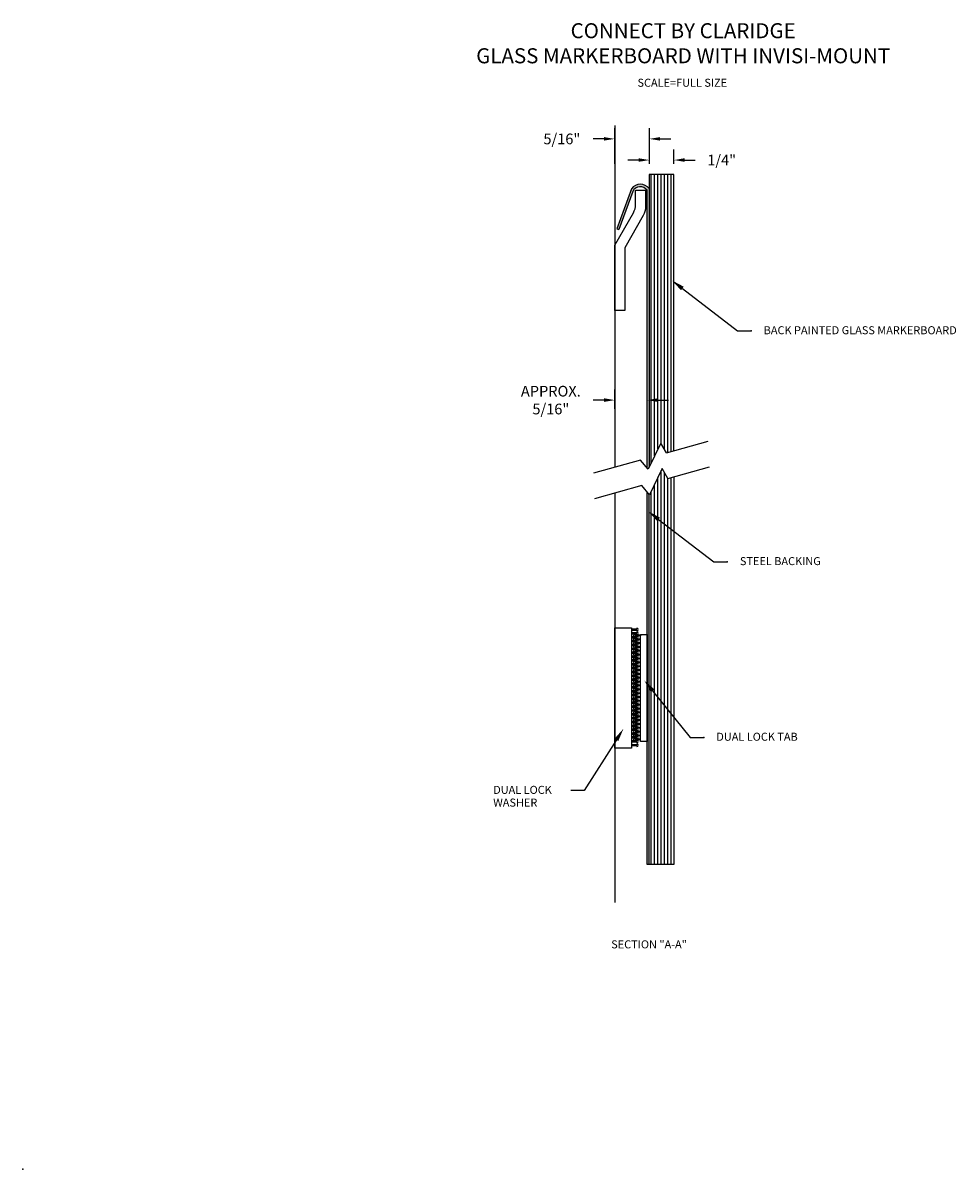
# Model space of a CAD drawing. Extents: x 237.5 to 252.4, y 26.3 to 38.3.
# Drawn here: x 237.5 to 246.2, y 26.3 to 37 of the extents above; entities that cross this region are included whole.
import ezdxf
from ezdxf.enums import TextEntityAlignment as Align

# ---------------------------------------------------------------- set-up
doc = ezdxf.new("R2010")
doc.units = 0
doc.header["$LTSCALE"] = 0.5
doc.header["$MEASUREMENT"] = 0
doc.layers.get('0').update_dxf_attribs({"linetype": 'CONTINUOUS'})
doc.layers.get('DEFPOINTS').update_dxf_attribs({"linetype": 'CONTINUOUS'})
for name, color, linetype in [('BREAKLINES', 7, 'CONTINUOUS'), ('DIMENSIONS', 7, 'CONTINUOUS'), ('TEXT', 7, 'CONTINUOUS'), ('TITLEBLOCK', 7, 'CONTINUOUS')]:
    doc.layers.add(name, color=color, linetype=linetype)
doc.styles.add('SIMPLEX', font='simplex.shx', dxfattribs={"height": 0.1})
doc.dimstyles.new('FEETDIMSCALE1', dxfattribs={"dimscale": 0, "dimtxt": 0.18, "dimasz": 0.1, "dimexe": 0.1, "dimexo": 0.1, "dimgap": 0.09, "dimtad": 0, "dimtih": 1, "dimtoh": 1, "dimdec": 4, "dimzin": 3, "dimdsep": 46, "dimlunit": 4, "dimtxsty": 'SIMPLEX', "dimcen": 0, "dimadec": 0, "dimazin": 0, "dimtfac": 1, "dimtdec": 0, "dimtofl": 0, "dimtmove": 0, "dimatfit": 0, "dimfxl": 1, "dimfrac": 2, "dimtolj": 1, "dimtzin": 3, "dimarcsym": 0})
pattern_1 = [(90, (169.02259, 20.41768), (-0.03125, 0), [])]

# ---------------------------------------------------------------- blocks, each defined once
blk = doc.blocks.new('*D432')
at = {"layer": 'DEFPOINTS', "color": 0}
for p in [(243.056, 33.508), (243.056, 33.326), (243.359, 33.326)]:
    blk.add_point(p, dxfattribs=at)
at = {"layer": 'TITLEBLOCK', "color": 0, "lineweight": -2}
for p, q in [((243.056, 33.426), (243.056, 33.608)), ((243.359, 33.426), (243.359, 33.608)), ((242.956, 33.508), (242.856, 33.508)), ((243.459, 33.508), (243.559, 33.508))]:
    blk.add_line(p, q, dxfattribs=at)
at = {"layer": 'TITLEBLOCK', "color": 0}
for points in [[(242.956, 33.525), (242.956, 33.491), (243.056, 33.508)], [(243.459, 33.525), (243.459, 33.491), (243.359, 33.508)]]:
    blk.add_solid(points, dxfattribs=at)
at = {"layer": 'TITLEBLOCK', "color": 0, "insert": (242.459, 33.508), "char_height": 0.1, "attachment_point": 5, "style": 'SIMPLEX'}
blk.add_mtext('\\A1;APPROX.\\P5/16"', dxfattribs=at)
blk = doc.blocks.new('*D433')
at = {"layer": 'DEFPOINTS', "color": 0}
for p in [(243.609, 35.752), (243.38, 35.618), (243.609, 35.618)]:
    blk.add_point(p, dxfattribs=at)
at = {"layer": 'TITLEBLOCK', "color": 0, "lineweight": -2}
for p, q in [((243.38, 35.718), (243.38, 35.852)), ((243.609, 35.718), (243.609, 35.852)), ((243.28, 35.752), (243.18, 35.752)), ((243.709, 35.752), (243.809, 35.752))]:
    blk.add_line(p, q, dxfattribs=at)
at = {"layer": 'TITLEBLOCK', "color": 0}
for points in [[(243.28, 35.769), (243.28, 35.736), (243.38, 35.752)], [(243.709, 35.769), (243.709, 35.736), (243.609, 35.752)]]:
    blk.add_solid(points, dxfattribs=at)
at = {"layer": 'TITLEBLOCK', "color": 0, "insert": (244.056, 35.752), "char_height": 0.1, "attachment_point": 5, "style": 'SIMPLEX'}
blk.add_mtext('\\A1;1/4"', dxfattribs=at)
blk = doc.blocks.new('*D434')
at = {"layer": 'DEFPOINTS', "color": 0}
for p in [(243.056, 35.95), (243.056, 35.618), (243.38, 35.618)]:
    blk.add_point(p, dxfattribs=at)
at = {"layer": 'TITLEBLOCK', "color": 0, "lineweight": -2}
for p, q in [((243.056, 35.718), (243.056, 36.05)), ((243.38, 35.718), (243.38, 36.05)), ((242.956, 35.95), (242.856, 35.95)), ((243.48, 35.95), (243.58, 35.95))]:
    blk.add_line(p, q, dxfattribs=at)
at = {"layer": 'TITLEBLOCK', "color": 0}
for points in [[(242.956, 35.967), (242.956, 35.934), (243.056, 35.95)], [(243.48, 35.967), (243.48, 35.934), (243.38, 35.95)]]:
    blk.add_solid(points, dxfattribs=at)
at = {"layer": 'TITLEBLOCK', "color": 0, "insert": (242.562, 35.95), "char_height": 0.1, "attachment_point": 5, "style": 'SIMPLEX'}
blk.add_mtext('\\A1;5/16"', dxfattribs=at)

msp = doc.modelspace()

# ---------------------------------------------------------------- hatches: boundary and pattern name
at = {"layer": 'TITLEBLOCK'}
h = msp.add_hatch(dxfattribs=at)
h.set_pattern_fill('LINE', color=256, scale=0.25, angle=90, style=0)
h.set_pattern_definition(pattern_1)
h.paths.add_polyline_path([(243.609072, 35.6178475), (243.3798478, 35.6178475), (243.3798478, 32.8847394), (243.4867669, 33.106238), (243.5404702, 33.0150702), (243.609072, 33.0340583)])
for points in [[(243.3798478, 35.486489, 0.4833370201), (243.2128701, 35.4836637), (243.0765729, 35.1083828), (243.0943604, 35.1019226), (243.2242395, 35.4595317, -0.5585770717), (243.359072, 35.4698854), (243.359072, 32.8741774), (243.3690146, 32.8622968), (243.3798478, 32.8847394)], [(243.3798478, 32.6265346), (243.359072, 32.6513601), (243.359072, 29.1677446), (243.3798478, 29.1677446)]]:
    msp.add_hatch(color=256, dxfattribs=at).paths.add_polyline_path(points)
h = msp.add_hatch(dxfattribs=at)
h.set_pattern_fill('LINE', color=256, scale=0.25, angle=90, style=0)
h.set_pattern_definition(pattern_1)
h.paths.add_polyline_path([(243.609072, 32.7913729), (243.5539702, 32.7761215), (243.5002669, 32.8672893), (243.3825146, 32.623348), (243.3798478, 32.6265346), (243.3798478, 29.1677446), (243.609072, 29.1677446)])

# ---------------------------------------------------------------- linework, layer by layer
for p in [(244.33076, 34.1549053), (244.1083575, 31.9964201), (243.8879809, 30.3546355)]:
    msp.add_point(p)
at = {"layer": 'BREAKLINES'}
for p, q in [((243.5404702, 33.0150702), (243.9302715, 33.1229623)), ((243.4867669, 33.106238), (243.3690146, 32.8622968)), ((243.5404702, 33.0150702), (243.4867669, 33.106238)), ((243.2974537, 32.9478063), (242.8563171, 32.8257052)), ((243.3690146, 32.8622968), (243.2974537, 32.9478063)), ((243.5002669, 32.8672893), (243.3825146, 32.623348)), ((243.5539702, 32.7761215), (243.5002669, 32.8672893)), ((243.5539702, 32.7761215), (243.9437715, 32.8840135)), ((243.3109537, 32.7088575), (242.8681246, 32.586288)), ((243.3825146, 32.623348), (243.3109537, 32.7088575))]:
    msp.add_line(p, q, dxfattribs=at)
at = {"layer": 'DIMENSIONS'}
for p, q in [((243.6889879, 34.5515332), (244.20576, 34.1549053)), ((244.20576, 34.1549053), (244.33076, 34.1549053)), ((243.4665854, 32.3930481), (243.9833575, 31.9964201)), ((243.9833575, 31.9964201), (244.1083575, 31.9964201)), ((243.4107711, 30.7901089), (243.7629809, 30.3546355)), ((243.0717092, 30.3311312), (242.7720657, 29.8579477)), ((243.7629809, 30.3546355), (243.8879809, 30.3546355)), ((242.7720657, 29.8579477), (242.6470657, 29.8579477))]:
    msp.add_line(p, q, dxfattribs=at)
msp.add_point((237.5231467, 26.3188295), dxfattribs=at)
for points in [[(243.6763034, 34.5350065), (243.7016723, 34.5680599), (243.5898275, 34.6276398)], [(243.4539009, 32.3765213), (243.4792698, 32.4095748), (243.367425, 32.4691547)], [(243.3945728, 30.7770077), (243.4269695, 30.8032101), (243.332164, 30.887299)], [(243.0893102, 30.3199853), (243.0541081, 30.342277), (243.1385844, 30.4367375)]]:
    msp.add_solid(points, dxfattribs=at)
at = {"layer": 'TITLEBLOCK'}
for p, q in [((243.3798478, 35.6178475), (243.3798478, 32.8847394)), ((243.609072, 35.6178475), (243.3798478, 35.6178475)), ((243.609072, 33.0340583), (243.609072, 35.6178475)), ((243.609072, 32.7913729), (243.609072, 29.1677446)), ((243.359072, 29.1677446), (243.359072, 32.6513601)), ((243.3798478, 29.1677446), (243.3798478, 32.6265346))]:
    msp.add_line(p, q, dxfattribs=at)
for points in [[(243.0564598, 36.0753413), (243.0564598, 32.8811022)], [(243.2128701, 35.4836637), (243.0765729, 35.1083828)], [(243.359072, 32.8741774), (243.359072, 35.4698854)], [(243.2242395, 35.4595317), (243.0943604, 35.1019226)], [(243.0765729, 35.1083828), (243.0943604, 35.1019226)], [(243.0564598, 32.6384168), (243.0564598, 28.8124056)], [(243.609072, 29.1677446), (243.359072, 29.1677446)]]:
    msp.add_lwpolyline(points, dxfattribs=at)
for points in [[(243.2514598, 35.4717789), (243.3444598, 35.4717789), (243.3444598, 35.3124722, -0.1316524976), (243.3235598, 35.2344722), (243.1494598, 34.9329222), (243.1494598, 34.3467789), (243.0564598, 34.3467789), (243.0564598, 34.9578415), (243.2305598, 35.2593915, 0.1316524976), (243.2514598, 35.3373915)], [(243.2476262, 31.2949657, -1), (243.2476262, 31.322074), (243.2476262, 31.3129734), (243.296572, 31.3129734), (243.296572, 31.3040663), (243.2476262, 31.3040663)]]:
    msp.add_lwpolyline(points, format="xyb", close=True, dxfattribs=at)
for points in [[(243.0564598, 31.3782421), (243.2127098, 31.3782421), (243.2127098, 30.2532421), (243.0564598, 30.2532421)], [(243.296572, 31.3157421), (243.359072, 31.3157421), (243.359072, 30.3157421), (243.296572, 30.3157421)]]:
    msp.add_lwpolyline(points, close=True, dxfattribs=at)
for points in [[(243.2127098, 31.3580893), (243.2616557, 31.3580893), (243.2616557, 31.3489887, 1), (243.2616557, 31.376097), (243.2616557, 31.3669964), (243.2127098, 31.3669964)], [(243.2127098, 31.322074), (243.2616557, 31.322074), (243.2616557, 31.3129734, 1), (243.2616557, 31.3400817), (243.2616557, 31.330981), (243.2127098, 31.330981)], [(243.2127098, 31.2860587), (243.2616557, 31.2860587), (243.2616557, 31.276958, 1), (243.2616557, 31.3040663), (243.2616557, 31.2949657), (243.2127098, 31.2949657)], [(243.2127098, 31.2500433), (243.2616557, 31.2500433), (243.2616557, 31.2409427, 1), (243.2616557, 31.268051), (243.2616557, 31.2589504), (243.2127098, 31.2589504)], [(243.2127098, 31.214028), (243.2616557, 31.214028), (243.2616557, 31.2049274, 1), (243.2616557, 31.2320357), (243.2616557, 31.222935), (243.2127098, 31.222935)], [(243.2127098, 31.1780127), (243.2616557, 31.1780127), (243.2616557, 31.1689121, 1), (243.2616557, 31.1960203), (243.2616557, 31.1869197), (243.2127098, 31.1869197)], [(243.296572, 31.268051), (243.2476262, 31.268051), (243.2476262, 31.2589504, -1), (243.2476262, 31.2860587), (243.2476262, 31.276958), (243.296572, 31.276958)], [(243.296572, 31.2320357), (243.2476262, 31.2320357), (243.2476262, 31.222935, -1), (243.2476262, 31.2500433), (243.2476262, 31.2409427), (243.296572, 31.2409427)], [(243.296572, 31.1960203), (243.2476262, 31.1960203), (243.2476262, 31.1869197, -1), (243.2476262, 31.214028), (243.2476262, 31.2049274), (243.296572, 31.2049274)], [(243.2127098, 31.1419973), (243.2616557, 31.1419973), (243.2616557, 31.1328967, 1), (243.2616557, 31.160005), (243.2616557, 31.1509044), (243.2127098, 31.1509044)], [(243.2127098, 31.105982), (243.2616557, 31.105982), (243.2616557, 31.0968814, 1), (243.2616557, 31.1239897), (243.2616557, 31.1148891), (243.2127098, 31.1148891)], [(243.2127098, 31.0699667), (243.2616557, 31.0699667), (243.2616557, 31.0608661, 1), (243.2616557, 31.0879744), (243.2616557, 31.0788737), (243.2127098, 31.0788737)], [(243.296572, 31.160005), (243.2476262, 31.160005), (243.2476262, 31.1509044, -1), (243.2476262, 31.1780127), (243.2476262, 31.1689121), (243.296572, 31.1689121)], [(243.296572, 31.1239897), (243.2476262, 31.1239897), (243.2476262, 31.1148891, -1), (243.2476262, 31.1419973), (243.2476262, 31.1328967), (243.296572, 31.1328967)], [(243.296572, 31.0879744), (243.2476262, 31.0879744), (243.2476262, 31.0788737, -1), (243.2476262, 31.105982), (243.2476262, 31.0968814), (243.296572, 31.0968814)], [(243.2127098, 31.0339514), (243.2616557, 31.0339514), (243.2616557, 31.0248507, 1), (243.2616557, 31.051959), (243.2616557, 31.0428584), (243.2127098, 31.0428584)], [(243.2127098, 30.997936), (243.2616557, 30.997936), (243.2616557, 30.9888354, 1), (243.2616557, 31.0159437), (243.2616557, 31.0068431), (243.2127098, 31.0068431)], [(243.2127098, 30.9619207), (243.2616557, 30.9619207), (243.2616557, 30.9528201, 1), (243.2616557, 30.9799284), (243.2616557, 30.9708278), (243.2127098, 30.9708278)], [(243.296572, 31.051959), (243.2476262, 31.051959), (243.2476262, 31.0428584, -1), (243.2476262, 31.0699667), (243.2476262, 31.0608661), (243.296572, 31.0608661)], [(243.296572, 31.0159437), (243.2476262, 31.0159437), (243.2476262, 31.0068431, -1), (243.2476262, 31.0339514), (243.2476262, 31.0248507), (243.296572, 31.0248507)], [(243.296572, 30.9799284), (243.2476262, 30.9799284), (243.2476262, 30.9708278, -1), (243.2476262, 30.997936), (243.2476262, 30.9888354), (243.296572, 30.9888354)], [(243.2127098, 30.9259054), (243.2616557, 30.9259054), (243.2616557, 30.9168048, 1), (243.2616557, 30.943913), (243.2616557, 30.9348124), (243.2127098, 30.9348124)], [(243.2127098, 30.8898901), (243.2616557, 30.8898901), (243.2616557, 30.8807894, 1), (243.2616557, 30.9078977), (243.2616557, 30.8987971), (243.2127098, 30.8987971)], [(243.2127098, 30.8538747), (243.2616557, 30.8538747), (243.2616557, 30.8447741, 1), (243.2616557, 30.8718824), (243.2616557, 30.8627818), (243.2127098, 30.8627818)], [(243.296572, 30.943913), (243.2476262, 30.943913), (243.2476262, 30.9348124, -1), (243.2476262, 30.9619207), (243.2476262, 30.9528201), (243.296572, 30.9528201)], [(243.296572, 30.9078977), (243.2476262, 30.9078977), (243.2476262, 30.8987971, -1), (243.2476262, 30.9259054), (243.2476262, 30.9168048), (243.296572, 30.9168048)], [(243.296572, 30.8718824), (243.2476262, 30.8718824), (243.2476262, 30.8627818, -1), (243.2476262, 30.8898901), (243.2476262, 30.8807894), (243.296572, 30.8807894)], [(243.2127098, 30.8178594), (243.2616557, 30.8178594), (243.2616557, 30.8087588, 1), (243.2616557, 30.8358671), (243.2616557, 30.8267664), (243.2127098, 30.8267664)], [(243.2127098, 30.7818441), (243.2616557, 30.7818441), (243.2616557, 30.7727435, 1), (243.2616557, 30.7998517), (243.2616557, 30.7907511), (243.2127098, 30.7907511)], [(243.2127098, 30.7458287), (243.2616557, 30.7458287), (243.2616557, 30.7367281, 1), (243.2616557, 30.7638364), (243.2616557, 30.7547358), (243.2127098, 30.7547358)], [(243.296572, 30.8358671), (243.2476262, 30.8358671), (243.2476262, 30.8267664, -1), (243.2476262, 30.8538747), (243.2476262, 30.8447741), (243.296572, 30.8447741)], [(243.296572, 30.7998517), (243.2476262, 30.7998517), (243.2476262, 30.7907511, -1), (243.2476262, 30.8178594), (243.2476262, 30.8087588), (243.296572, 30.8087588)], [(243.296572, 30.7638364), (243.2476262, 30.7638364), (243.2476262, 30.7547358, -1), (243.2476262, 30.7818441), (243.2476262, 30.7727435), (243.296572, 30.7727435)], [(243.2127098, 30.7098134), (243.2616557, 30.7098134), (243.2616557, 30.7007128, 1), (243.2616557, 30.7278211), (243.2616557, 30.7187205), (243.2127098, 30.7187205)], [(243.2127098, 30.6737981), (243.2616557, 30.6737981), (243.2616557, 30.6646975, 1), (243.2616557, 30.6918058), (243.2616557, 30.6827051), (243.2127098, 30.6827051)], [(243.2127098, 30.6377828), (243.2616557, 30.6377828), (243.2616557, 30.6286821, 1), (243.2616557, 30.6557904), (243.2616557, 30.6466898), (243.2127098, 30.6466898)], [(243.296572, 30.7278211), (243.2476262, 30.7278211), (243.2476262, 30.7187205, -1), (243.2476262, 30.7458287), (243.2476262, 30.7367281), (243.296572, 30.7367281)], [(243.296572, 30.6918058), (243.2476262, 30.6918058), (243.2476262, 30.6827051, -1), (243.2476262, 30.7098134), (243.2476262, 30.7007128), (243.296572, 30.7007128)], [(243.296572, 30.6557904), (243.2476262, 30.6557904), (243.2476262, 30.6466898, -1), (243.2476262, 30.6737981), (243.2476262, 30.6646975), (243.296572, 30.6646975)], [(243.2127098, 30.6017674), (243.2616557, 30.6017674), (243.2616557, 30.5926668, 1), (243.2616557, 30.6197751), (243.2616557, 30.6106745), (243.2127098, 30.6106745)], [(243.2127098, 30.5657521), (243.2616557, 30.5657521), (243.2616557, 30.5566515, 1), (243.2616557, 30.5837598), (243.2616557, 30.5746591), (243.2127098, 30.5746591)], [(243.2127098, 30.5297368), (243.2616557, 30.5297368), (243.2616557, 30.5206362, 1), (243.2616557, 30.5477444), (243.2616557, 30.5386438), (243.2127098, 30.5386438)], [(243.296572, 30.6197751), (243.2476262, 30.6197751), (243.2476262, 30.6106745, -1), (243.2476262, 30.6377828), (243.2476262, 30.6286821), (243.296572, 30.6286821)], [(243.296572, 30.5837598), (243.2476262, 30.5837598), (243.2476262, 30.5746591, -1), (243.2476262, 30.6017674), (243.2476262, 30.5926668), (243.296572, 30.5926668)], [(243.296572, 30.5477444), (243.2476262, 30.5477444), (243.2476262, 30.5386438, -1), (243.2476262, 30.5657521), (243.2476262, 30.5566515), (243.296572, 30.5566515)], [(243.2127098, 30.4937215), (243.2616557, 30.4937215), (243.2616557, 30.4846208, 1), (243.2616557, 30.5117291), (243.2616557, 30.5026285), (243.2127098, 30.5026285)], [(243.2127098, 30.4577061), (243.2616557, 30.4577061), (243.2616557, 30.4486055, 1), (243.2616557, 30.4757138), (243.2616557, 30.4666132), (243.2127098, 30.4666132)], [(243.2127098, 30.4216908), (243.2616557, 30.4216908), (243.2616557, 30.4125902, 1), (243.2616557, 30.4396985), (243.2616557, 30.4305978), (243.2127098, 30.4305978)], [(243.296572, 30.5117291), (243.2476262, 30.5117291), (243.2476262, 30.5026285, -1), (243.2476262, 30.5297368), (243.2476262, 30.5206362), (243.296572, 30.5206362)], [(243.296572, 30.4757138), (243.2476262, 30.4757138), (243.2476262, 30.4666132, -1), (243.2476262, 30.4937215), (243.2476262, 30.4846208), (243.296572, 30.4846208)], [(243.296572, 30.4396985), (243.2476262, 30.4396985), (243.2476262, 30.4305978, -1), (243.2476262, 30.4577061), (243.2476262, 30.4486055), (243.296572, 30.4486055)], [(243.2127098, 30.3856755), (243.2616557, 30.3856755), (243.2616557, 30.3765748, 1), (243.2616557, 30.4036831), (243.2616557, 30.3945825), (243.2127098, 30.3945825)], [(243.2127098, 30.3496601), (243.2616557, 30.3496601), (243.2616557, 30.3405595, 1), (243.2616557, 30.3676678), (243.2616557, 30.3585672), (243.2127098, 30.3585672)], [(243.2127098, 30.3136448), (243.2616557, 30.3136448), (243.2616557, 30.3045442, 1), (243.2616557, 30.3316525), (243.2616557, 30.3225519), (243.2127098, 30.3225519)], [(243.296572, 30.4036831), (243.2476262, 30.4036831), (243.2476262, 30.3945825, -1), (243.2476262, 30.4216908), (243.2476262, 30.4125902), (243.296572, 30.4125902)], [(243.296572, 30.3676678), (243.2476262, 30.3676678), (243.2476262, 30.3585672, -1), (243.2476262, 30.3856755), (243.2476262, 30.3765748), (243.296572, 30.3765748)], [(243.296572, 30.3316525), (243.2476262, 30.3316525), (243.2476262, 30.3225519, -1), (243.2476262, 30.3496601), (243.2476262, 30.3405595), (243.296572, 30.3405595)], [(243.2127098, 30.2776295), (243.2616557, 30.2776295), (243.2616557, 30.2685289, 1), (243.2616557, 30.2956371), (243.2616557, 30.2865365), (243.2127098, 30.2865365)]]:
    msp.add_lwpolyline(points, format="xyb", dxfattribs=at)
for centre, radius, start, end in [((243.2974789, 35.4188859), 0.106559, 39.37694634, 142.56173725), ((243.2948439, 35.4231907), 0.0794081, 36.01762564, 152.76452283)]:
    msp.add_arc(centre, radius, start, end, dxfattribs=at)

# ---------------------------------------------------------------- texts
at = {"layer": 'DIMENSIONS', "style": 'SIMPLEX'}
msp.add_text('SCALE=FULL SIZE', height=0.075, dxfattribs=at).set_placement((243.6882515, 36.4375166), align=Align.CENTER)
msp.add_text('SCALE=FULL SIZE', height=0.075, dxfattribs=at).set_placement((243.6882515, 36.4375166), align=Align.CENTER)
for s, p in [('BACK PAINTED GLASS MARKERBOARD', (244.4488692, 34.1235943)), ('STEEL BACKING', (244.2264667, 31.9651091)), ('DUAL LOCK TAB', (244.0060901, 30.3233245)), ('DUAL LOCK', (241.9200433, 29.8266366)), ('WASHER', (241.9200433, 29.7076321))]:
    msp.add_text(s, height=0.075, dxfattribs=at).set_placement(p)
at = {"layer": 'TEXT', "insert": (243.6961709, 36.8442031), "char_height": 0.140625, "attachment_point": 5, "style": 'SIMPLEX'}
msp.add_mtext('{\\Fromant|c0;CONNECT BY CLARIDGE \\PGLASS MARKERBOARD WITH INVISI-MOUNT}', dxfattribs=at)
at = {"layer": 'TITLEBLOCK', "style": 'SIMPLEX'}
msp.add_text('SECTION "A-A"', height=0.075, dxfattribs=at).set_placement((243.0233356, 28.382218))

# ---------------------------------------------------------------- dimensions: what is measured, and where the dimension line sits
at = {"layer": 'TITLEBLOCK'}
for base, p2, picture, middle in [((243.0564598, 35.9503106), (243.0564598, 35.6178475), '*D434', (242.5616979, 35.9503106)), ((243.609072, 35.7523929), (243.609072, 35.6178475), '*D433', (244.0562149, 35.7523929))]:
    dim = msp.add_linear_dim(base=base, p1=(243.3798478, 35.6178475), p2=p2, dimstyle='FEETDIMSCALE1', override={"dimscale": 1}, dxfattribs=at)
    dim.commit()
    dim.dimension.update_dxf_attribs({"geometry": picture, "text_midpoint": middle})
dim = msp.add_linear_dim(base=(243.0564598, 33.5081233), p1=(243.359072, 33.3261695), p2=(243.0564598, 33.3261695), text='APPROX.\\P<>', dimstyle='FEETDIMSCALE1', override={"dimscale": 1}, dxfattribs=at)
dim.commit()
dim.dimension.update_dxf_attribs({"geometry": '*D432', "text_midpoint": (242.4593169, 33.5081233)})

doc.saveas('drawing.dxf')
